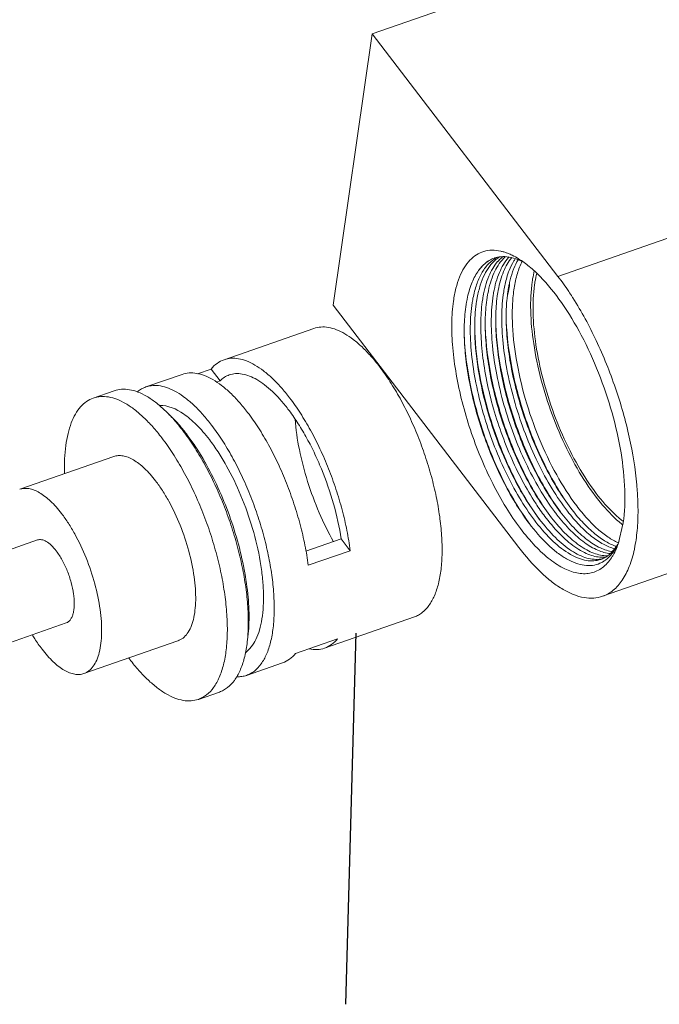
# Model space of a CAD drawing. Extents: x 1497 to 8486, y 245 to 5540.
# Drawn here: x 3697 to 3763, y 3954 to 4055 of the extents above; entities that cross this region are included whole.
import ezdxf

# ---------------------------------------------------------------- set-up
doc = ezdxf.new("R2010")
doc.units = 0
doc.header["$LTSCALE"] = 0.25
doc.header["$MEASUREMENT"] = 0
doc.layers.get('0').update_dxf_attribs({"linetype": 'CONTINUOUS', "lineweight": 50})

msp = doc.modelspace()

# ---------------------------------------------------------------- linework, layer by layer
at = {"linetype": 'Continuous', "lineweight": 9}
for p, q in [((3889.9755, 4107.6823), (3733.4675, 4053.1332)), ((3908.9944, 4082.8353), (3752.4864, 4028.2862)), ((3733.4675, 4053.1332), (3729.4646, 4025.3448)), ((3752.4864, 4028.2862), (3733.4675, 4053.1332)), ((3913.5754, 4050.0553), (3757.0674, 3995.5062)), ((3745.9953, 4030.1679), (3746.0115, 4030.1732)), ((3729.4646, 4025.3448), (3748.4836, 4000.4978)), ((3727.4913, 4022.9511), (3718.29, 4019.7441)), ((3713.9903, 4018.2455), (3710.2926, 4016.9567)), ((3716.966, 4018.7903), (3715.5889, 4018.3104)), ((3716.966, 4018.7903), (3717.8852, 4017.5893)), ((3717.5186, 4017.4616), (3717.8852, 4017.5893)), ((3707.0525, 4016.5687), (3704.9026, 4015.8194)), ((3706.9925, 4009.8232), (3697.3613, 4006.4663)), ((3749.4027, 4005.1059), (3750.578, 4003.4104)), ((3759.1812, 4003.031), (3758.6564, 4000.843)), ((3699.1714, 4001.2727), (3688.1643, 3997.4363)), ((3726.6852, 4000.115), (3730.2972, 4001.3739)), ((3730.2972, 4001.3739), (3731.2165, 4000.173)), ((3731.2165, 4000.173), (3726.9168, 3998.6744)), ((3702.1336, 3992.7742), (3691.1264, 3988.9377)), ((3737.7928, 3993.3949), (3728.5915, 3990.1879)), ((3713.575, 3990.9374), (3703.9437, 3987.5805)), ((3729.9155, 3991.1417), (3725.6159, 3989.6431)), ((3724.2918, 3988.6893), (3720.5941, 3987.4005)), ((3717.8147, 3985.6905), (3715.6649, 3984.9412))]:
    msp.add_line(p, q, dxfattribs=at)
at = {"lineweight": -3}
msp.add_line((3731.8042, 3991.728), (3730.7416, 3953.6879), dxfattribs=at)
at = {"linetype": 'Continuous', "lineweight": 9}
for centre, radius, start, end in [((3746.8757, 4027.5148), 2.7953, 108.357694, 109.217134), ((3746.8815, 4027.495), 2.816, 101.93312, 107.997632), ((3747.681, 4027.4557), 3.1182, 121.242434, 122.185757), ((3747.6682, 4027.4769), 3.0935, 120.594751, 121.242001), ((3747.6386, 4027.5281), 3.0344, 115.643463, 120.605863), ((3748.2133, 4027.4947), 3.2608, 122.079876, 128.778673), ((3746.9012, 4027.3959), 2.917, 95.62231, 101.909341), ((3748.1329, 4027.6178), 3.1138, 121.179399, 122.029149), ((3745.6437, 4026.47), 4.5106, 75.257901, 77.345512), ((3745.5507, 4026.12), 4.8728, 71.188847, 75.247616), ((3748.9054, 4027.618), 3.378, 127.455936, 128.726353), ((3749.5742, 4027.5276), 3.7066, 131.216316, 135.87354), ((3750.3982, 4027.5455), 3.9907, 136.343395, 138.118358), ((3748.3198, 4027.3579), 3.4341, 128.734104, 129.61969), ((3749.4069, 4027.0953), 4.1034, 138.098265, 138.885255), ((3754.8677, 4025.9993), 7.9127, 158.468758, 159.77423), ((3728.9851, 4030.2576), 18.7655, 348.675894, 351.002482), ((3760.3427, 4024.8294), 13.1138, 169.329261, 171.018212), ((3729.6848, 4030.1446), 18.0568, 351.009486, 351.502217), ((3757.1195, 4023.7052), 13.1154, 169.332479, 171.01817), ((3757.8773, 4023.8986), 13.2544, 169.787494, 171.012979), ((3758.1918, 4024.0803), 13.1127, 169.327256, 171.018235), ((3758.9531, 4024.2731), 13.2553, 169.788003, 171.012978), ((3759.2687, 4024.4546), 13.1147, 169.33226, 171.018167), ((3760.0274, 4024.6479), 13.2547, 169.786975, 171.012987), ((3727.9741, 4030.4525), 19.7951, 348.269654, 348.697352), ((3725.0727, 4007.6989), 34.2909, 32.395113, 32.616118), ((3755.8997, 4023.3704), 12.9718, 169.429977, 170.934634), ((3756.8019, 4023.5241), 13.2539, 169.787186, 171.01298), ((3769.6674, 4024.156), 22.4754, 180.151811, 181.196246), ((3767.5179, 4023.4067), 22.4757, 180.152141, 181.196407), ((3768.5925, 4023.7814), 22.4754, 180.152165, 181.196403), ((3765.2589, 4022.7039), 22.3676, 180.272417, 181.195552), ((3696.1, 3998.7349), 22.6288, 36.242202, 37.428785), ((3698.1572, 3999.6979), 20.4912, 37.427975, 38.841143), ((3769.4863, 4017.0876), 21.6224, 216.642791, 217.762462), ((3734.3129, 4004.2902), 26.3802, 0.133207, 0.964388), ((3766.9318, 4016.084), 21.7713, 217.23789, 217.925801), ((3767.1451, 4016.1916), 21.3813, 217.126906, 217.768167), ((3765.3909, 4011.2678), 10.2063, 231.219253, 232.621903), ((3765.7686, 4011.2951), 10.7659, 231.226305, 231.585365), ((3765.6541, 4011.1507), 10.5816, 231.58529, 231.971219), ((3752.5688, 4003.7156), 6.7007, 334.429561, 337.538402), ((3753.1785, 4002.6008), 5.7382, 328.241393, 331.517679), ((3759.9763, 4005.1216), 4.7546, 250.209957, 250.956811), ((3759.9488, 4005.0421), 4.6704, 250.957771, 251.388029), ((3746.7584, 4003.2018), 13.8633, 347.972326, 348.187789), ((3755.9898, 4001.8082), 2.6805, 289.244516, 299.030142), ((3756.4434, 4001.9842), 2.6976, 279.364804, 284.630076), ((3755.641, 4001.5044), 2.8647, 297.66817, 300.758929), ((3757.0442, 4002.3328), 2.8314, 275.511215, 275.969661), ((3757.0463, 4002.3129), 2.8114, 275.969193, 276.843428), ((3753.6174, 4002.3331), 5.2241, 326.345255, 328.204327), ((3726.3713, 4002.5877), 22.3196, 216.948682, 217.430922)]:
    msp.add_arc(centre, radius, start, end, dxfattribs=at)
for points, start_tangent, end_tangent in [([(3741.7888, 4025.7529), (3742.0471, 4027.0679), (3742.4179, 4028.2148), (3742.8961, 4029.177), (3743.4755, 4029.9421), (3744.1483, 4030.5002), (3744.9055, 4030.8436), (3745.7371, 4030.9677), (3746.6319, 4030.8711)], (0.14257546, 0.98978393), (0.9757467, -0.21890267)), ([(3744.1905, 4028.6219), (3744.9883, 4029.5863), (3745.9556, 4030.1544)], (0.52139625, 0.85331469), (0.94427791, 0.32914925)), ([(3745.957, 4030.1543), (3744.993, 4029.576), (3744.1905, 4028.6219)], (-0.93764202, -0.34760243), (-0.5329811, -0.84612714)), ([(3746.0201, 4030.0948), (3745.2401, 4029.4185), (3744.5923, 4028.4583)], (-0.84633262, -0.53265477), (-0.46597837, -0.88479611)), ([(3745.306, 4026.5088), (3745.5762, 4027.6297), (3745.937, 4028.6109), (3746.9136, 4030.1083)], (0.18539062, 0.98266491), (0.69665755, 0.71740383)), ([(3747.427, 4030.2096), (3746.5024, 4028.7003), (3745.9078, 4026.6232)], (-0.66766709, -0.74445998), (-0.17739125, -0.98414041)), ([(3746.7921, 4030.2534), (3746.6783, 4030.158), (3746.3528, 4029.8358)], (-0.7801644, -0.62557455), (-0.66787028, -0.74427769)), ([(3746.3807, 4026.8823), (3746.9287, 4028.7915), (3747.7568, 4030.2226)], (0.1853036, 0.98268132), (0.63301118, 0.77414265)), ([(3746.6155, 4030.2989), (3747.4771, 4030.268), (3748.3947, 4030.0116)], (0.99514544, 0.09841525), (0.93132166, -0.3641977)), ([(3747.1219, 4030.7325), (3747.2368, 4030.692), (3747.5849, 4030.5517)], (0.94691966, -0.32147029), (0.91514089, -0.40313417)), ([(3748.1153, 4030.0845), (3747.948, 4029.8176), (3747.5072, 4028.9033)], (-0.55675609, -0.83067602), (-0.36710133, -0.93018096)), ([(3747.5849, 4030.5517), (3747.8019, 4030.4512), (3748.463, 4030.0858)], (0.91514089, -0.40313417), (0.85063185, -0.52576179)), ([(3748.463, 4030.0858), (3749.5543, 4029.2989), (3750.6601, 4028.2797), (3752.8463, 4025.6119), (3754.886, 4022.2476), (3756.6525, 4018.3959), (3758.0363, 4014.2956), (3758.9514, 4010.2014), (3759.3411, 4006.3673), (3759.1812, 4003.031)], (0.85063185, -0.52576179), (-0.14257552, -0.98978393)), ([(3744.2308, 4026.133), (3744.5409, 4027.384), (3744.965, 4028.4561), (3746.1299, 4030.0032)], (0.18529991, 0.98268202), (0.77030548, 0.63767505)), ([(3746.3154, 4029.7936), (3745.4145, 4028.2948), (3744.8329, 4026.2486)], (-0.6575844, -0.75338089), (-0.17740001, -0.98413883)), ([(3747.8515, 4028.766), (3747.9762, 4029.0986), (3748.4109, 4029.9906)], (0.3304669, 0.94381758), (0.50892419, 0.86081134)), ([(3748.8281, 4029.8321), (3748.3423, 4028.5809), (3748.0104, 4027.0931)], (-0.44601325, -0.89502636), (-0.15631095, -0.9877079)), ([(3748.3947, 4030.0116), (3748.5247, 4029.9589), (3748.9191, 4029.7755)], (0.93132166, -0.3641977), (0.89145281, -0.45311356)), ([(3743.148, 4025.7499), (3743.573, 4027.3446), (3744.1905, 4028.6219)], (0.18359302, 0.98300234), (0.53932238, 0.84209938)), ([(3744.5923, 4028.4583), (3744.1037, 4027.279), (3743.758, 4025.874)], (-0.46597837, -0.88479611), (-0.17740533, -0.98413787)), ([(3747.4429, 4028.7349), (3747.3062, 4028.3333), (3746.9827, 4026.9981)], (-0.34581321, -0.93830338), (-0.17740908, -0.9841372)), ([(3747.4557, 4027.2576), (3747.5383, 4027.6585), (3747.8515, 4028.766)], (0.18535581, 0.98267147), (0.3304669, 0.94381758)), ([(3749.8567, 4027.7366), (3749.9012, 4028.0231), (3750.0664, 4028.8398)], (0.14257549, 0.98978393), (0.23439078, 0.97214246)), ([(3750.0945, 4027.426), (3750.1416, 4027.7279), (3750.3195, 4028.5843)], (0.14257549, 0.98978393), (0.24300397, 0.97002529)), ([(3753.956, 4026.1819), (3753.5945, 4026.7348), (3752.4864, 4028.2862)], (-0.53901059, 0.84229898), (-0.60781911, 0.79407552)), ([(3748.0104, 4027.0931), (3747.8434, 4025.4943), (3747.8216, 4023.7358), (3748.2113, 4019.8678), (3749.1493, 4015.7561), (3750.5673, 4011.6849), (3752.364, 4007.9353), (3754.4114, 4004.7664), (3755.4843, 4003.4701), (3756.5645, 4002.397), (3757.6331, 4001.5656), (3758.6708, 4000.9903)], (-0.15631095, -0.9877079), (0.91642896, -0.40019741)), ([(3749.8567, 4027.7366), (3749.7006, 4024.785), (3750.0061, 4021.4051), (3750.7562, 4017.7832), (3751.9094, 4014.1197), (3753.4022, 4010.617), (3755.1519, 4007.4687), (3757.0618, 4004.8486), (3759.0266, 4002.9017)], (-0.14257549, -0.98978393), (0.77963101, -0.62623916)), ([(3750.0945, 4027.426), (3749.9429, 4024.56), (3750.2395, 4021.2782), (3750.9678, 4017.7613), (3752.0876, 4014.2041), (3753.5371, 4010.803), (3755.236, 4007.746), (3757.0906, 4005.202), (3758.9983, 4003.3115)], (-0.14257549, -0.98978393), (0.77963101, -0.62623916)), ([(3745.0423, 4023.347), (3745.0532, 4024.0846), (3745.2399, 4026.1275)], (-0.00257304, 0.99999669), (0.15631095, 0.9877079)), ([(3745.8605, 4026.3438), (3745.6647, 4023.9094), (3745.7896, 4021.1573), (3746.2289, 4018.1926), (3746.9646, 4015.1284), (3747.9672, 4012.0819), (3749.197, 4009.1695), (3750.6054, 4006.5025), (3752.1371, 4004.1828)], (-0.15631095, -0.9877079), (0.59689755, -0.80231747)), ([(3746.1172, 4023.7217), (3746.1281, 4024.4592), (3746.3148, 4026.5021)], (-0.00257346, 0.99999669), (0.15631095, 0.9877079)), ([(3746.9354, 4026.7184), (3746.739, 4024.2314), (3746.8762, 4021.4159), (3747.3402, 4018.3835), (3748.111, 4015.2551), (3749.1566, 4012.155), (3750.4338, 4009.2064), (3751.8903, 4006.5266), (3753.4666, 4004.2221)], (-0.15631095, -0.9877079), (0.61240607, -0.79054336)), ([(3747.2649, 4025.8574), (3747.2904, 4026.1194), (3747.3897, 4026.8768)], (0.08906778, 0.99602557), (0.15631095, 0.9877079)), ([(3760.5684, 4006.9385), (3759.7998, 4011.7989), (3758.3809, 4016.8404), (3756.4108, 4021.7109), (3754.0271, 4026.0704)], (-0.09018125, 0.99592537), (-0.53575762, 0.84437182)), ([(3757.966, 3999.438), (3757.033, 3998.429), (3756.4909, 3998.1024), (3755.9039, 3997.8979), (3755.2762, 3997.8172), (3754.6126, 3997.8607), (3753.1978, 3998.3185), (3751.7017, 3999.2575), (3750.1691, 4000.6496), (3748.6461, 4002.4533), (3747.1781, 4004.6143), (3745.8091, 4007.0681), (3744.5801, 4009.7412), (3742.684, 4015.421), (3742.0737, 4018.2576), (3741.7152, 4020.9784), (3741.6193, 4023.5021), (3741.7888, 4025.7529)], (-0.55431951, -0.83230396), (0.14257552, 0.98978393)), ([(3742.8916, 4022.5975), (3742.9014, 4023.346), (3743.0899, 4025.4142)], (-0.00468944, 0.999989), (0.15771671, 0.9874844)), ([(3750.0978, 4003.2863), (3748.5466, 4005.5999), (3747.1172, 4008.2729), (3745.8669, 4011.2013), (3744.8457, 4014.2712), (3744.0947, 4017.3634), (3743.6448, 4020.3575), (3743.5146, 4023.1372), (3743.7107, 4025.5945)], (-0.60360677, 0.79728218), (0.15631095, 0.9877079)), ([(3743.9722, 4022.5628), (3743.9707, 4023.4134), (3744.165, 4025.7528)], (-0.02079281, 0.99978381), (0.15631095, 0.9877079)), ([(3744.7856, 4025.9691), (3744.5939, 4023.7526), (3744.6714, 4021.2623), (3745.0146, 4018.578), (3745.6113, 4015.786), (3747.4774, 4010.2372), (3748.6847, 4007.6584), (3750.0233, 4005.3222)], (-0.15631095, -0.9877079), (0.53600944, -0.84421199)), ([(3747.1921, 4024.0964), (3747.1958, 4024.5517), (3747.2649, 4025.8574)], (-0.00256736, 0.9999967), (0.08906778, 0.99602557)), ([(3734.2082, 4019.0452), (3733.3209, 4020.1231), (3732.4249, 4021.0507), (3731.5318, 4021.816), (3730.6526, 4022.4096), (3729.7985, 4022.824), (3728.9802, 4023.0539), (3728.208, 4023.0965), (3727.4916, 4022.9512)], (-0.60781911, 0.79407552), (-0.94430444, -0.32907312)), ([(3752.7279, 4004.1597), (3751.4127, 4006.0778), (3750.1768, 4008.2633), (3748.0798, 4013.1892), (3746.6745, 4018.3959), (3746.2851, 4020.9256), (3746.122, 4023.3121)], (-0.60517078, 0.79609567), (-0.02079774, 0.9997837)), ([(3752.7418, 4004.1468), (3751.4411, 4006.0996), (3750.2206, 4008.3006), (3748.1444, 4013.218), (3746.7294, 4018.4022), (3746.1248, 4023.3293)], (-0.59163224, 0.80620797), (-0.03671783, 0.99932567)), ([(3753.8028, 4004.5344), (3752.4876, 4006.4525), (3751.2517, 4008.6379), (3749.1548, 4013.5635), (3747.7494, 4018.7705), (3747.36, 4021.3003), (3747.1969, 4023.6867)], (-0.60517791, 0.79609026), (-0.02079508, 0.99978376)), ([(3753.811, 4004.5293), (3752.5122, 4006.4807), (3751.2933, 4008.6795), (3749.2199, 4013.591), (3747.806, 4018.7688), (3747.2002, 4023.6912)], (-0.59134476, 0.80641886), (-0.03711771, 0.9993109)), ([(3749.599, 4002.9096), (3748.2633, 4004.8557), (3747.0087, 4007.0682), (3744.8813, 4012.0444), (3743.456, 4017.2935), (3743.0613, 4019.8394), (3742.8962, 4022.2372)], (-0.60515278, 0.79610936), (-0.02079996, 0.99978366)), ([(3749.6021, 4002.9077), (3748.2845, 4004.864), (3747.0469, 4007.0764), (3744.9403, 4012.0345), (3743.5061, 4017.2709), (3742.8986, 4022.2458)], (-0.5966086, 0.80253235), (-0.03505558, 0.99938536)), ([(3749.4027, 4005.1059), (3747.2624, 4009.0943), (3745.5499, 4013.5957), (3744.4188, 4018.2191), (3743.9722, 4022.5628)], (-0.53600944, 0.84421199), (-0.02079281, 0.99978381)), ([(3749.6095, 4004.8379), (3747.4324, 4008.8753), (3745.6755, 4013.4295), (3744.4888, 4018.1232), (3743.9754, 4022.5668)], (-0.53638874, 0.84397104), (-0.03721854, 0.99930715)), ([(3751.6529, 4003.7851), (3750.3378, 4005.7032), (3749.1019, 4007.8886), (3747.005, 4012.8142), (3745.5996, 4018.021), (3745.2102, 4020.5509), (3745.0471, 4022.9374)], (-0.6051713, 0.79609528), (-0.02079779, 0.9997837)), ([(3751.6587, 4003.7834), (3750.3599, 4005.7353), (3749.1413, 4007.9345), (3747.0684, 4012.8464), (3745.6552, 4018.0241), (3745.0502, 4022.9458)], (-0.59121217, 0.80651607), (-0.03701832, 0.99931459)), ([(3718.2901, 4019.7442), (3717.5844, 4019.3746), (3716.966, 4018.7903)], (-0.94430612, -0.32906831), (-0.63840296, -0.76970232)), ([(3725.0069, 4015.8382), (3724.1195, 4016.9162), (3723.2236, 4017.8437), (3722.3304, 4018.609), (3721.4512, 4019.2027), (3720.5971, 4019.617), (3719.7788, 4019.8469), (3719.0065, 4019.8895), (3718.2901, 4019.7442)], (-0.60781911, 0.79407552), (-0.94430612, -0.32906831)), ([(3734.2082, 4019.0452), (3735.2875, 4017.5084), (3736.3149, 4015.7882), (3737.2702, 4013.9187), (3738.1347, 4011.9363), (3738.8913, 4009.88), (3739.5253, 4007.7903), (3740.0242, 4005.708), (3740.3782, 4003.6742), (3740.5803, 4001.7286), (3740.6266, 3999.9096), (3740.5161, 3998.2527), (3740.2511, 3996.7906), (3739.8368, 3995.5519), (3739.2812, 3994.5609), (3738.5953, 3993.8372), (3738.2076, 3993.5802), (3737.7925, 3993.3948)], (0.60781911, -0.79407552), (-0.94430444, -0.32907312)), ([(3720.7072, 4014.3396), (3719.8199, 4015.4176), (3718.9239, 4016.3451), (3718.0308, 4017.1104), (3717.1516, 4017.7041), (3716.2974, 4018.1184), (3715.4791, 4018.3483), (3714.7069, 4018.3909), (3713.9904, 4018.2456)], (-0.60781911, 0.79407552), (-0.94430612, -0.32906831)), ([(3717.8852, 4017.5893), (3718.336, 4017.946), (3718.8329, 4018.186)], (0.71741397, 0.69664711), (0.94426471, 0.32918711)), ([(3718.8329, 4018.186), (3719.4737, 4018.3161), (3720.1646, 4018.2781), (3720.8967, 4018.0724), (3721.6608, 4017.7018), (3722.4473, 4017.1708), (3723.2464, 4016.4861), (3724.0479, 4015.6563), (3724.8417, 4014.692)], (0.94426471, 0.32918711), (0.60781911, -0.79407552)), ([(3710.2929, 4016.9568), (3709.8431, 4016.752), (3709.4258, 4016.4627)], (-0.94430444, -0.32907312), (-0.77048943, -0.63745277)), ([(3717.0095, 4013.0508), (3716.1222, 4014.1287), (3715.2262, 4015.0563), (3714.3331, 4015.8216), (3713.4539, 4016.4152), (3712.5998, 4016.8296), (3711.7815, 4017.0595), (3711.0093, 4017.1021), (3710.2929, 4016.9568)], (-0.60781911, 0.79407552), (-0.94430444, -0.32907312)), ([(3711.9199, 4011.7388), (3710.9929, 4012.865), (3710.0568, 4013.8341), (3709.1237, 4014.6336), (3708.2051, 4015.2538), (3707.3127, 4015.6867), (3706.4578, 4015.9268), (3705.651, 4015.9712), (3704.9025, 4015.8193)], (-0.60781911, 0.79407552), (-0.94428164, -0.32913856)), ([(3714.0697, 4012.4881), (3713.1427, 4013.6143), (3712.2066, 4014.5834), (3711.2735, 4015.3829), (3710.355, 4016.0031), (3709.4626, 4016.436), (3708.6076, 4016.6761), (3707.8008, 4016.7205), (3707.0524, 4016.5686)], (-0.60781911, 0.79407552), (-0.94428164, -0.32913856)), ([(3704.9025, 4015.8193), (3704.2124, 4015.4665), (3703.6009, 4014.9182), (3703.0761, 4014.1814), (3702.6447, 4013.2657), (3702.3124, 4012.1829), (3702.0833, 4010.9472), (3701.9606, 4009.5745), (3701.9458, 4008.0826)], (-0.94428164, -0.32913856), (0.02542951, -0.99967662)), ([(3716.7943, 4011.5572), (3716.1352, 4012.3661), (3715.4694, 4013.08), (3714.8035, 4013.6917), (3714.1436, 4014.1956), (3711.6852, 4015.0556)], (-0.60781911, 0.79407552), (-0.99909234, -0.04259679)), ([(3731.2165, 4000.173), (3730.877, 4002.2343), (3730.3862, 4004.3512), (3729.754, 4006.4807), (3728.9932, 4008.5793), (3728.1194, 4010.6043), (3727.1503, 4012.5146), (3726.1057, 4014.2711), (3725.0069, 4015.8382)], (-0.12825054, 0.9917418), (-0.60781911, 0.79407552)), ([(3714.1176, 4012.5492), (3713.7468, 4012.9955), (3712.6259, 4014.1765)], (-0.62733267, 0.77875139), (-0.72784686, 0.68573971)), ([(3726.9168, 3998.6744), (3726.5774, 4000.7357), (3726.0866, 4002.8526), (3725.4543, 4004.9821), (3724.6936, 4007.0807), (3723.8197, 4009.1057), (3722.8506, 4011.016), (3721.8061, 4012.7725), (3720.7072, 4014.3396)], (-0.12825054, 0.9917418), (-0.60781911, 0.79407552)), ([(3724.8417, 4014.692), (3725.7788, 4013.3611), (3726.6727, 4011.8751), (3727.5069, 4010.2616), (3728.266, 4008.5503), (3729.5045, 4004.962), (3730.2972, 4001.3739)], (0.60781911, -0.79407552), (0.15455347, -0.98798442)), ([(3717.0095, 4013.0508), (3718.0888, 4011.514), (3719.1162, 4009.7938), (3720.0715, 4007.9242), (3720.936, 4005.9419), (3721.6927, 4003.8856), (3722.3266, 4001.7959), (3722.8255, 3999.7136), (3723.1795, 3997.6797), (3723.3816, 3995.7342), (3723.4279, 3993.9151), (3723.3175, 3992.2583), (3723.0525, 3990.7962), (3722.6381, 3989.5575), (3722.0825, 3988.5665), (3721.3966, 3987.8428), (3721.0089, 3987.5858), (3720.5938, 3987.4004)], (0.60781911, -0.79407552), (-0.94430444, -0.32907312)), ([(3729.5102, 4001.0859), (3728.0422, 4004.0521), (3726.8504, 4007.2657), (3726.0063, 4010.5339), (3725.5608, 4013.6602)], (-0.49345288, 0.86977253), (-0.07838258, 0.99692335)), ([(3714.3507, 4012.113), (3715.4504, 4010.484), (3716.4924, 4008.6773), (3717.4573, 4006.7268), (3718.3266, 4004.6698), (3719.0837, 4002.5455), (3719.7142, 4000.3942), (3720.2062, 3998.2569), (3720.5503, 3996.1743), (3720.7399, 3994.1859), (3720.7715, 3992.3298), (3720.6443, 3990.641), (3720.361, 3989.1519), (3719.9267, 3987.8907), (3719.3499, 3986.8815), (3718.6414, 3986.1434), (3718.2419, 3985.8806), (3717.8148, 3985.6905)], (0.59133028, -0.80642947), (-0.94428164, -0.32913856)), ([(3714.4297, 4012.1517), (3715.9482, 4009.9125), (3717.3447, 4007.3324), (3718.5642, 4004.5129), (3719.5584, 4001.5656), (3720.288, 3998.6071), (3720.7242, 3995.7541), (3720.8497, 3993.1195), (3720.7939, 3991.9171), (3720.6596, 3990.8074)], (0.60781911, -0.79407552), (-0.16135085, -0.98689711)), ([(3711.9199, 4011.7388), (3713.0475, 4010.1332), (3714.1208, 4008.3362), (3715.1189, 4006.3831), (3716.022, 4004.3121), (3716.8125, 4002.1639), (3717.4748, 3999.9807), (3717.996, 3997.8054), (3718.3658, 3995.6806), (3718.577, 3993.6481), (3718.6254, 3991.7477), (3718.5101, 3990.0167), (3718.2333, 3988.4892), (3717.8005, 3987.195), (3717.2201, 3986.1597), (3716.5036, 3985.4035), (3716.0986, 3985.1349), (3715.665, 3984.9412)], (0.60781911, -0.79407552), (-0.94428164, -0.32913856)), ([(3716.7943, 4011.5572), (3717.6746, 4010.3095), (3718.516, 4008.9194), (3720.0233, 4005.8115), (3721.2112, 4002.4502), (3721.9969, 3999.07), (3722.2205, 3997.4468), (3722.3255, 3995.9065), (3722.3099, 3994.4761), (3722.1741, 3993.1806), (3721.9204, 3992.0426), (3721.5533, 3991.0821), (3721.0792, 3990.316), (3720.5064, 3989.7576)], (0.60781911, -0.79407552), (-0.80826674, -0.58881651)), ([(3711.2845, 4007.3274), (3710.7175, 4008.0161), (3710.1449, 4008.609), (3709.5741, 4009.098), (3709.0123, 4009.4773), (3708.4665, 4009.742), (3707.9436, 4009.8889), (3707.4501, 4009.916), (3706.9923, 4009.8231)], (-0.60781911, 0.79407552), (-0.94426489, -0.32918661)), ([(3711.2845, 4007.3274), (3711.9741, 4006.3454), (3712.6306, 4005.2463), (3713.7933, 4002.7851), (3714.6819, 4000.1361), (3715.2269, 3997.5061), (3715.3561, 3996.2629), (3715.3857, 3995.1006), (3715.3152, 3994.0419), (3715.1459, 3993.1076), (3714.8812, 3992.3161), (3714.5263, 3991.6828), (3714.0881, 3991.2203), (3713.5752, 3990.9375)], (0.60781911, -0.79407552), (-0.94426489, -0.32918661)), ([(3760.6894, 4004.7342), (3760.6751, 4005.2716), (3760.5684, 4006.9385)], (-0.01678109, 0.99985919), (-0.09018125, 0.99592537)), ([(3701.6532, 4003.9705), (3701.0862, 4004.6593), (3700.5136, 4005.2521), (3699.9429, 4005.7411), (3699.3811, 4006.1204), (3698.8352, 4006.3852), (3698.3123, 4006.532), (3697.8188, 4006.5592), (3697.3611, 4006.4662)], (-0.60781911, 0.79407552), (-0.94426489, -0.32918661)), ([(3750.0233, 4005.3222), (3750.3347, 4004.8431), (3751.2908, 4003.5064)], (0.53600944, -0.84421199), (0.61072685, -0.79184135)), ([(3701.6532, 4003.9705), (3702.3428, 4002.9886), (3702.9993, 4001.8895), (3704.1621, 3999.4283), (3705.0507, 3996.7792), (3705.5956, 3994.1492), (3705.7248, 3992.9061), (3705.7544, 3991.7437), (3705.6839, 3990.685), (3705.5146, 3989.7508), (3705.2499, 3988.9592), (3704.895, 3988.326), (3704.4568, 3987.8634), (3703.9439, 3987.5806)], (0.60781911, -0.79407552), (-0.94426489, -0.32918661)), ([(3750.5895, 4003.4009), (3750.3414, 4003.7456), (3749.6095, 4004.8379)], (-0.59149092, 0.80631166), (-0.53638874, 0.84397104)), ([(3752.3926, 4003.8463), (3753.8039, 4002.2261), (3755.2137, 4001.0039), (3756.5789, 4000.2161), (3757.8577, 3999.8858)], (0.61246179, -0.79050019), (0.99684643, -0.07935489)), ([(3758.1104, 4000.0663), (3756.8409, 4000.4601), (3755.4941, 4001.2913), (3754.1095, 4002.5364), (3752.7279, 4004.1597)], (-0.9903652, 0.1384802), (-0.60517078, 0.79609567)), ([(3753.4666, 4004.2221), (3754.7018, 4002.7821), (3755.94, 4001.6435), (3757.1521, 4000.8323), (3758.3098, 4000.3666)], (0.61240607, -0.79054336), (0.96846354, -0.24915532)), ([(3758.3665, 4000.6479), (3757.2631, 4001.1886), (3756.1189, 4002.0288), (3754.9575, 4003.1515), (3753.8028, 4004.5344)], (-0.94094798, 0.33855118), (-0.60517791, 0.79609026)), ([(3760.3282, 4000.3639), (3760.6039, 4002.2457), (3760.693, 4004.3516)], (0.204708, 0.97882309), (-0.00227484, 0.99999741)), ([(3756.8733, 3999.2775), (3756.1686, 3999.1338), (3755.4091, 3999.1736), (3754.6038, 3999.3965), (3753.7626, 3999.8001), (3752.0127, 4001.1282), (3750.2433, 4003.0963)], (-0.94433767, -0.32897775), (-0.61249213, 0.79047668)), ([(3750.578, 4003.4105), (3752.2339, 4001.5102), (3753.8821, 4000.1633), (3754.6817, 3999.7152), (3755.4536, 3999.424), (3756.1898, 3999.2928), (3756.8824, 3999.3226)], (0.60509597, -0.79615254), (0.9866408, 0.16291083)), ([(3751.2908, 4003.5064), (3752.867, 4001.7142), (3754.4361, 4000.4232), (3755.1992, 3999.9813), (3755.9382, 3999.6809), (3757.3162, 3999.5145)], (0.61072685, -0.79184135), (0.9953771, 0.09604391)), ([(3757.5237, 3999.6596), (3756.1654, 3999.9173), (3755.4425, 4000.2489), (3754.699, 4000.712), (3753.9415, 4001.303), (3753.1768, 4002.0163), (3751.6529, 4003.7851)], (-0.99993193, -0.01166781), (-0.6051713, 0.79609528)), ([(3756.9712, 3998.9673), (3756.2281, 3998.7037), (3755.4158, 3998.6541), (3754.5455, 3998.8195), (3753.629, 3999.198), (3752.6789, 3999.7845), (3751.7082, 4000.5716), (3749.7584, 4002.7024)], (-0.88569954, -0.46425889), (-0.61466736, 0.78878643)), ([(3701.1028, 4000.1496), (3700.59, 4000.7263), (3700.0804, 4001.117), (3699.8347, 4001.2362), (3699.5994, 4001.3023), (3699.3774, 4001.3145), (3699.1714, 4001.2727)], (-0.60781911, 0.79407552), (-0.94427095, -0.32916923)), ([(3758.6045, 4000.8282), (3758.4205, 4000.5354), (3757.7918, 3999.8175)], (-0.50184826, -0.86495568), (-0.75454213, -0.65625161)), ([(3758.6132, 4000.8235), (3758.5036, 4000.6063), (3758.1411, 4000.0194)], (-0.43237302, -0.90169483), (-0.58471715, -0.81123723)), ([(3758.6565, 4000.8429), (3758.5572, 4000.582), (3758.2222, 3999.8644)], (-0.33938762, -0.94064661), (-0.47711904, -0.87883868)), ([(3701.1028, 4000.1496), (3701.7086, 3999.2131), (3702.2318, 3998.1056), (3702.6317, 3996.9135), (3702.8769, 3995.73), (3702.935, 3995.1706), (3702.9484, 3994.6475), (3702.9166, 3994.1711), (3702.8404, 3993.7507), (3702.7213, 3993.3945), (3702.5616, 3993.1095), (3702.3644, 3992.9014), (3702.1336, 3992.7742)], (0.60781911, -0.79407552), (-0.94427095, -0.32916923)), ([(3748.4836, 4000.4978), (3750.7626, 3997.9348), (3751.904, 3996.9568), (3753.0276, 3996.1981), (3754.1191, 3995.6686), (3755.165, 3995.3748), (3756.1518, 3995.3205), (3757.0674, 3995.5062)], (0.60781911, -0.79407552), (0.94428837, 0.32911924)), ([(3757.0674, 3995.5062), (3758.1559, 3996.1217), (3759.0733, 3997.1446), (3759.7992, 3998.5521), (3760.3174, 4000.3129)], (0.94428837, 0.32911924), (0.20838745, 0.97804636)), ([(3757.7918, 3999.8175), (3757.6712, 3999.7178), (3757.2906, 3999.4645)], (-0.75454213, -0.65625161), (-0.87453277, -0.48496643)), ([(3758.1411, 4000.0194), (3758.0777, 3999.9337), (3757.8801, 3999.6925)], (-0.58471715, -0.81123723), (-0.66359169, -0.74809496)), ([(3757.4449, 3999.2774), (3757.3622, 3999.2138), (3757.1061, 3999.0427)], (-0.78207692, -0.62318191), (-0.85937437, -0.51134694)), ([(3757.8801, 3999.6925), (3757.7754, 3999.5793), (3757.4449, 3999.2774)], (-0.66359169, -0.74809496), (-0.78207692, -0.62318191)), ([(3698.6558, 3991.5496), (3698.8986, 3991.1572), (3699.6518, 3990.0763)], (0.51522376, -0.8570557), (0.60781911, -0.79407552)), ([(3728.5914, 3990.1879), (3729.2971, 3990.5574), (3729.9155, 3991.1417)], (0.94430612, 0.32906831), (0.63840296, 0.76970232)), ([(3703.9439, 3987.5806), (3703.4861, 3987.4877), (3702.9927, 3987.5148), (3702.4697, 3987.6617), (3701.9239, 3987.9264), (3701.3621, 3988.3057), (3700.7914, 3988.7947), (3700.2187, 3989.3876), (3699.6518, 3990.0763)], (-0.94426489, -0.32918661), (-0.60781911, 0.79407552)), ([(3726.9973, 3990.1047), (3727.8257, 3990.0396), (3728.5914, 3990.1879)], (0.98043682, -0.19683406), (0.94430612, 0.32906831)), ([(3715.665, 3984.9412), (3714.9165, 3984.7893), (3714.1097, 3984.8337), (3713.2548, 3985.0739), (3712.3624, 3985.5068), (3711.4438, 3986.1269), (3710.5107, 3986.9265), (3709.5746, 3987.8956), (3708.6476, 3989.0218)], (-0.94428164, -0.32913856), (-0.60781911, 0.79407552)), ([(3724.2917, 3988.6893), (3724.9974, 3989.0588), (3725.6159, 3989.6431)], (0.94430612, 0.32906831), (0.63840296, 0.76970232)), ([(3720.5938, 3987.4004), (3720.1177, 3987.2819), (3719.6147, 3987.2486)], (-0.94430444, -0.32907312), (-0.99983421, 0.01820856))]:
    msp.add_spline(points, degree=3, dxfattribs=dict(at, start_tangent=start_tangent, end_tangent=end_tangent))

doc.saveas('drawing.dxf')
